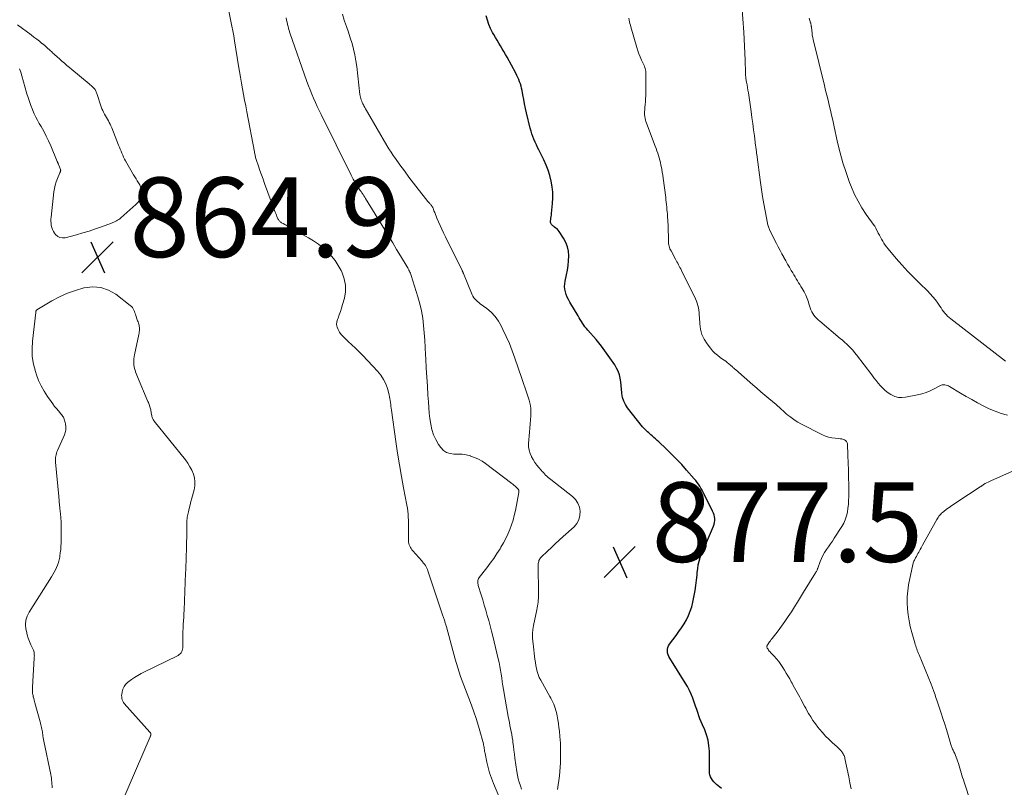
# Model space of a CAD drawing. Units: feet. Extents: x 1935000 to 1940046, y 554997 to 560015.
# Drawn here: x 1936092 to 1936339, y 555991 to 556184 of the extents above; entities that cross this region are included whole.
import ezdxf

# ---------------------------------------------------------------- set-up
doc = ezdxf.new("R2010")
doc.units = ezdxf.units.FT
doc.header["$LTSCALE"] = 100
doc.header["$MEASUREMENT"] = 0
for name, color, linetype, lineweight in [('CONTOUR INDEX', 32, 'Continuous', 25), ('CONTOUR INTERMEDIATE', 40, 'Continuous', 15), ('SPOT ELEVATION', 7, 'Continuous', 15)]:
    doc.layers.add(name, color=color, linetype=linetype, lineweight=lineweight)
doc.styles.add('slant', font='romans.shx', dxfattribs={"oblique": 14.999978})

# ---------------------------------------------------------------- blocks, each defined once
blk = doc.blocks.new('SPOT')
at = {"layer": 'SPOT ELEVATION', "lineweight": 25}
for p, q in [((-3.95, -3.95), (3.86, 3.85)), ((-1.67, 3.81), (1.74, -3.97))]:
    blk.add_line(p, q, dxfattribs=at)

msp = doc.modelspace()

# ---------------------------------------------------------------- linework, layer by layer
at = {"layer": 'CONTOUR INDEX', "elevation": 880, "flags": 128}
msp.add_lwpolyline([(1936268.39, 555990.85), (1936267.12, 555991.88), (1936266.74, 555992.21), (1936266.4, 555992.57), (1936266.09, 555992.96), (1936265.81, 555993.37), (1936265.59, 555993.82), (1936265.42, 555994.27), (1936265.34, 555994.75), (1936265.3, 555995.25), (1936265.31, 555995.81), (1936265.32, 555996.6), (1936265.33, 555997.38), (1936265.33, 555998.17), (1936265.32, 555998.96), (1936265.31, 556000.21), (1936265.21, 556001.61), (1936265, 556002.98), (1936264.62, 556004.31), (1936264.14, 556005.62), (1936263.59, 556006.84), (1936263.27, 556007.61), (1936262.95, 556008.38), (1936262.66, 556009.15), (1936262.39, 556009.94), (1936262.12, 556010.73), (1936261.85, 556011.51), (1936261.57, 556012.3), (1936261.29, 556013.08), (1936261.12, 556013.53), (1936260.72, 556014.53), (1936260.29, 556015.5), (1936259.79, 556016.45), (1936259.25, 556017.37), (1936255.35, 556023.6), (1936255.13, 556024.02), (1936254.95, 556024.45), (1936254.83, 556024.9), (1936254.76, 556025.37), (1936254.77, 556025.83), (1936254.84, 556026.27), (1936255.02, 556026.69), (1936255.26, 556027.08), (1936256.96, 556029.29), (1936257.66, 556030.25), (1936258.33, 556031.22), (1936258.95, 556032.22), (1936259.54, 556033.24), (1936260.06, 556034.29), (1936260.51, 556035.37), (1936260.87, 556036.49), (1936261.15, 556037.63), (1936261.5, 556039.29), (1936261.73, 556040.57), (1936261.94, 556041.85), (1936262.09, 556043.14), (1936262.22, 556044.44), (1936262.26, 556045.09), (1936262.37, 556046.05), (1936262.52, 556047.01), (1936262.74, 556047.96), (1936263, 556048.89), (1936263.37, 556050.06), (1936263.49, 556050.4), (1936263.63, 556050.73), (1936263.79, 556051.06), (1936263.96, 556051.37), (1936264.14, 556051.69), (1936264.31, 556052), (1936264.47, 556052.33), (1936264.62, 556052.66), (1936266.37, 556056.76), (1936266.52, 556057.21), (1936266.63, 556057.67), (1936266.67, 556058.14), (1936266.66, 556058.62), (1936266.58, 556059.1), (1936266.48, 556059.56), (1936266.32, 556060.02), (1936266.13, 556060.46), (1936264.03, 556064.77), (1936263.76, 556065.28), (1936263.49, 556065.79), (1936263.19, 556066.28), (1936262.89, 556066.77), (1936262.56, 556067.25), (1936262.22, 556067.71), (1936261.87, 556068.16), (1936261.5, 556068.61), (1936259.58, 556070.81), (1936258.35, 556072.18), (1936257.08, 556073.53), (1936255.78, 556074.83), (1936254.45, 556076.11), (1936252.58, 556077.86), (1936252.16, 556078.25), (1936251.75, 556078.63), (1936251.33, 556079.01), (1936250.91, 556079.39), (1936250.62, 556079.66), (1936250.34, 556079.9), (1936250.07, 556080.15), (1936249.79, 556080.39), (1936249.52, 556080.63), (1936249.25, 556080.88), (1936248.99, 556081.14), (1936248.74, 556081.41), (1936248.51, 556081.7), (1936244.75, 556086.47), (1936244.22, 556087.29), (1936243.79, 556088.15), (1936243.52, 556089.07), (1936243.35, 556090.04), (1936243.34, 556090.18), (1936243.26, 556091.1), (1936243.16, 556092.03), (1936243.04, 556092.95), (1936242.9, 556093.87), (1936242.7, 556094.76), (1936242.41, 556095.62), (1936242.01, 556096.43), (1936241.53, 556097.21), (1936238.19, 556101.88), (1936237.55, 556102.74), (1936236.89, 556103.57), (1936236.2, 556104.38), (1936235.48, 556105.17), (1936234.77, 556105.93), (1936234.41, 556106.34), (1936234.06, 556106.76), (1936233.75, 556107.2), (1936233.45, 556107.66), (1936233.17, 556108.13), (1936232.89, 556108.6), (1936232.6, 556109.07), (1936232.32, 556109.54), (1936230.24, 556112.99), (1936229.91, 556113.6), (1936229.61, 556114.23), (1936229.37, 556114.88), (1936229.16, 556115.54), (1936229.03, 556116.22), (1936228.96, 556116.9), (1936229, 556117.58), (1936229.1, 556118.26), (1936229.44, 556119.8), (1936229.66, 556120.98), (1936229.84, 556122.17), (1936229.94, 556123.37), (1936229.99, 556124.57), (1936229.9, 556125.74), (1936229.67, 556126.88), (1936229.25, 556127.95), (1936228.69, 556128.99), (1936227.56, 556130.73), (1936227.32, 556131.04), (1936227.06, 556131.33), (1936226.77, 556131.58), (1936226.45, 556131.81), (1936226.15, 556132), (1936225.98, 556132.12), (1936225.82, 556132.26), (1936225.68, 556132.42), (1936225.55, 556132.59), (1936225.45, 556132.78), (1936225.39, 556132.97), (1936225.37, 556133.17), (1936225.39, 556133.38), (1936225.45, 556133.69), (1936225.51, 556134.07), (1936225.57, 556134.44), (1936225.62, 556134.81), (1936225.67, 556135.19), (1936225.93, 556137.72), (1936226.01, 556139.14), (1936225.99, 556140.55), (1936225.84, 556141.95), (1936225.6, 556143.34), (1936225.24, 556144.72), (1936224.82, 556146.07), (1936224.3, 556147.39), (1936223.71, 556148.68), (1936222.48, 556151.17), (1936222.16, 556151.83), (1936221.85, 556152.5), (1936221.55, 556153.17), (1936221.26, 556153.85), (1936220.99, 556154.54), (1936220.74, 556155.23), (1936220.53, 556155.93), (1936220.34, 556156.65), (1936219.4, 556160.47), (1936219.14, 556161.59), (1936218.9, 556162.71), (1936218.68, 556163.84), (1936218.47, 556164.97), (1936218.27, 556166.08), (1936218.16, 556166.65), (1936218.02, 556167.21), (1936217.84, 556167.76), (1936217.64, 556168.31), (1936217.42, 556168.85), (1936217.18, 556169.38), (1936216.92, 556169.9), (1936216.66, 556170.42), (1936214.49, 556174.44), (1936214.09, 556175.16), (1936213.68, 556175.88), (1936213.26, 556176.59), (1936212.84, 556177.29), (1936212.41, 556177.99), (1936211.98, 556178.7), (1936211.56, 556179.4), (1936211.14, 556180.12), (1936210.83, 556180.65), (1936210.32, 556181.66), (1936209.88, 556182.69), (1936209.55, 556183.75), (1936209.29, 556184.85)], dxfattribs=at)
at = {"layer": 'CONTOUR INTERMEDIATE', "flags": 128}
for points, elevation in [([(1936213.36, 555986.74), (1936211.09, 555992.16), (1936210.58, 555993.47), (1936210.13, 555994.8), (1936209.75, 555996.15), (1936209.43, 555997.51), (1936208.99, 555999.66), (1936208.93, 555999.96), (1936208.87, 556000.27), (1936208.83, 556000.58), (1936208.78, 556000.9), (1936208.74, 556001.21), (1936208.69, 556001.51), (1936208.62, 556001.82), (1936208.54, 556002.12), (1936207.48, 556005.96), (1936206.82, 556008.16), (1936206.11, 556010.35), (1936205.32, 556012.5), (1936204.47, 556014.64), (1936203.61, 556016.79), (1936202.82, 556018.95), (1936202.11, 556021.14), (1936201.46, 556023.36), (1936199.27, 556031.42), (1936199.2, 556031.67), (1936199.13, 556031.92), (1936199.06, 556032.17), (1936198.99, 556032.42), (1936198.98, 556032.47), (1936198.91, 556032.69), (1936198.84, 556032.92), (1936198.77, 556033.14), (1936198.68, 556033.35), (1936198.6, 556033.57), (1936198.52, 556033.79), (1936198.44, 556034.01), (1936198.36, 556034.23), (1936194.64, 556045.52), (1936194.51, 556045.87), (1936194.36, 556046.21), (1936194.18, 556046.53), (1936193.98, 556046.85), (1936193.76, 556047.15), (1936193.54, 556047.45), (1936193.3, 556047.74), (1936193.06, 556048.02), (1936190.83, 556050.54), (1936190.61, 556050.81), (1936190.4, 556051.09), (1936190.22, 556051.39), (1936190.06, 556051.7), (1936189.93, 556052.02), (1936189.83, 556052.35), (1936189.78, 556052.69), (1936189.75, 556053.04), (1936189.76, 556055.96), (1936189.75, 556056.71), (1936189.74, 556057.47), (1936189.72, 556058.23), (1936189.69, 556058.99), (1936189.64, 556059.74), (1936189.57, 556060.5), (1936189.47, 556061.24), (1936189.34, 556061.99), (1936188.5, 556066.32), (1936187.96, 556069.23), (1936187.45, 556072.15), (1936186.98, 556075.08), (1936186.55, 556078.01), (1936185.46, 556085.86), (1936185.4, 556086.34), (1936185.34, 556086.82), (1936185.29, 556087.31), (1936185.24, 556087.79), (1936185.18, 556088.28), (1936185.1, 556088.75), (1936185.01, 556089.23), (1936184.89, 556089.7), (1936184.46, 556091.26), (1936184.04, 556092.46), (1936183.5, 556093.59), (1936182.81, 556094.64), (1936182, 556095.63), (1936178.24, 556099.59), (1936177.36, 556100.5), (1936176.47, 556101.39), (1936175.55, 556102.25), (1936174.62, 556103.11), (1936173.82, 556103.83), (1936173.31, 556104.34), (1936172.84, 556104.87), (1936172.43, 556105.45), (1936172.05, 556106.06), (1936171.81, 556106.69), (1936171.69, 556107.33), (1936171.74, 556107.99), (1936171.91, 556108.65), (1936172.05, 556108.97), (1936172.37, 556109.8), (1936172.68, 556110.63), (1936172.95, 556111.48), (1936173.2, 556112.34), (1936173.64, 556113.93), (1936173.9, 556115.57), (1936173.93, 556117.19), (1936173.61, 556118.78), (1936173.06, 556120.35), (1936172.8, 556120.9), (1936172.09, 556122.19), (1936171.3, 556123.42), (1936170.38, 556124.55), (1936169.37, 556125.62), (1936168.27, 556126.6), (1936167.12, 556127.53), (1936165.9, 556128.36), (1936164.64, 556129.13), (1936159.78, 556131.87), (1936159.41, 556132.07), (1936159.04, 556132.28), (1936158.66, 556132.49), (1936158.29, 556132.69), (1936157.89, 556132.91), (1936157.72, 556133.01), (1936157.56, 556133.13), (1936157.42, 556133.26), (1936157.29, 556133.41), (1936157.17, 556133.57), (1936157.06, 556133.73), (1936156.97, 556133.91), (1936156.88, 556134.08), (1936156.72, 556134.46), (1936156.57, 556134.84), (1936156.42, 556135.21), (1936156.27, 556135.59), (1936156.13, 556135.97), (1936153.6, 556142.76), (1936153.21, 556143.83), (1936152.82, 556144.91), (1936152.45, 556145.99), (1936152.08, 556147.07), (1936151.5, 556148.78), (1936151.43, 556149.01), (1936151.36, 556149.24), (1936151.3, 556149.48), (1936151.25, 556149.71), (1936151.2, 556149.95), (1936151.15, 556150.18), (1936151.11, 556150.42), (1936151.06, 556150.66), (1936149.13, 556160.77), (1936148.86, 556162.21), (1936148.59, 556163.65), (1936148.31, 556165.09), (1936148.04, 556166.52), (1936147.77, 556167.96), (1936147.52, 556169.41), (1936147.28, 556170.85), (1936147.04, 556172.3), (1936146.07, 556178.56), (1936145.87, 556179.8), (1936145.65, 556181.04), (1936145.42, 556182.27), (1936145.17, 556183.5), (1936143.77, 556190.19)], 868), ([(1936340.2, 556084.62), (1936338.62, 556085.05), (1936337.07, 556085.57), (1936335.56, 556086.2), (1936334.08, 556086.92), (1936332.63, 556087.7), (1936331.19, 556088.5), (1936329.76, 556089.32), (1936328.34, 556090.15), (1936325.61, 556091.78), (1936325.33, 556091.93), (1936325.03, 556092.05), (1936324.73, 556092.14), (1936324.41, 556092.21), (1936324.1, 556092.23), (1936323.79, 556092.2), (1936323.49, 556092.12), (1936323.2, 556092), (1936321.79, 556091.22), (1936320.78, 556090.72), (1936319.75, 556090.29), (1936318.69, 556089.95), (1936317.6, 556089.68), (1936314.59, 556089.08), (1936313.67, 556089), (1936312.77, 556089.05), (1936311.9, 556089.3), (1936311.05, 556089.67), (1936310.89, 556089.77), (1936310.17, 556090.24), (1936309.49, 556090.76), (1936308.86, 556091.35), (1936308.28, 556091.98), (1936307.72, 556092.64), (1936307.17, 556093.32), (1936306.63, 556094), (1936306.1, 556094.68), (1936302.23, 556099.77), (1936301.78, 556100.33), (1936301.32, 556100.88), (1936300.83, 556101.41), (1936300.33, 556101.93), (1936299.81, 556102.43), (1936299.28, 556102.93), (1936298.74, 556103.4), (1936298.19, 556103.87), (1936293.02, 556108.16), (1936292.63, 556108.51), (1936292.25, 556108.87), (1936291.9, 556109.26), (1936291.57, 556109.66), (1936291.27, 556110.09), (1936291.01, 556110.54), (1936290.8, 556111.02), (1936290.63, 556111.51), (1936290.32, 556112.56), (1936290.18, 556113), (1936290.03, 556113.45), (1936289.86, 556113.89), (1936289.68, 556114.33), (1936289.49, 556114.76), (1936289.29, 556115.18), (1936289.07, 556115.59), (1936288.83, 556116), (1936288.61, 556116.39), (1936288.31, 556116.87), (1936288.02, 556117.36), (1936287.72, 556117.85), (1936287.42, 556118.34), (1936287.13, 556118.82), (1936286.83, 556119.31), (1936286.53, 556119.8), (1936286.24, 556120.29), (1936285.86, 556120.92), (1936285.39, 556121.73), (1936284.92, 556122.54), (1936284.47, 556123.36), (1936284.02, 556124.18), (1936283.98, 556124.24), (1936283.52, 556125.1), (1936283.07, 556125.96), (1936282.62, 556126.83), (1936282.18, 556127.69), (1936280.51, 556130.97), (1936280.4, 556131.2), (1936280.3, 556131.42), (1936280.21, 556131.65), (1936280.12, 556131.88), (1936280.05, 556132.12), (1936279.98, 556132.35), (1936279.92, 556132.59), (1936279.87, 556132.83), (1936279.29, 556135.9), (1936278.97, 556137.68), (1936278.67, 556139.46), (1936278.4, 556141.24), (1936278.15, 556143.03), (1936277.22, 556150.02), (1936277.18, 556150.31), (1936277.15, 556150.59), (1936277.11, 556150.87), (1936277.08, 556151.15), (1936277.04, 556151.43), (1936277.01, 556151.71), (1936276.97, 556151.99), (1936276.93, 556152.27), (1936276.6, 556154.74), (1936276.39, 556156.26), (1936276.18, 556157.78), (1936275.97, 556159.29), (1936275.76, 556160.81), (1936275.09, 556165.52), (1936274.99, 556166.18), (1936274.89, 556166.84), (1936274.78, 556167.5), (1936274.67, 556168.16), (1936274.5, 556169.13), (1936274.47, 556169.3), (1936274.45, 556169.48), (1936274.43, 556169.65), (1936274.41, 556169.82), (1936274.39, 556170), (1936274.38, 556170.17), (1936274.37, 556170.35), (1936274.36, 556170.53), (1936274.28, 556173.69), (1936274.22, 556175.45), (1936274.14, 556177.21), (1936274.04, 556178.97), (1936273.92, 556180.73), (1936273.42, 556187.45)], 888), ([(1936227.18, 555990.65), (1936227.37, 555991.77), (1936227.53, 555992.89), (1936227.65, 555994.02), (1936227.75, 555995.15), (1936227.88, 555997.29), (1936227.94, 555998.94), (1936227.95, 556000.6), (1936227.89, 556002.25), (1936227.77, 556003.9), (1936227.65, 556005.24), (1936227.54, 556006.22), (1936227.41, 556007.19), (1936227.25, 556008.15), (1936227.07, 556009.11), (1936226.9, 556009.94), (1936226.77, 556010.48), (1936226.62, 556011.01), (1936226.43, 556011.53), (1936226.21, 556012.04), (1936225.97, 556012.54), (1936225.73, 556013.03), (1936225.47, 556013.53), (1936225.2, 556014.01), (1936222.94, 556018.05), (1936222.59, 556018.75), (1936222.29, 556019.46), (1936222.06, 556020.21), (1936221.89, 556020.97), (1936221.75, 556021.74), (1936221.63, 556022.52), (1936221.51, 556023.3), (1936221.41, 556024.08), (1936221.4, 556024.1), (1936221.31, 556024.88), (1936221.21, 556025.67), (1936221.11, 556026.47), (1936221.02, 556027.26), (1936220.97, 556027.72), (1936220.9, 556028.74), (1936220.89, 556029.76), (1936220.99, 556030.77), (1936221.14, 556031.78), (1936221.94, 556035.71), (1936222.03, 556036.19), (1936222.12, 556036.67), (1936222.21, 556037.16), (1936222.28, 556037.64), (1936222.35, 556038.13), (1936222.39, 556038.61), (1936222.42, 556039.1), (1936222.42, 556039.59), (1936222.34, 556047.1), (1936222.35, 556047.35), (1936222.38, 556047.6), (1936222.44, 556047.85), (1936222.51, 556048.1), (1936222.62, 556048.33), (1936222.74, 556048.55), (1936222.89, 556048.75), (1936223.07, 556048.94), (1936224.65, 556050.44), (1936225.63, 556051.37), (1936226.62, 556052.29), (1936227.61, 556053.21), (1936228.6, 556054.12), (1936231.32, 556056.59), (1936232.02, 556057.43), (1936232.54, 556058.35), (1936232.79, 556059.37), (1936232.87, 556060.46), (1936232.66, 556061.54), (1936232.28, 556062.53), (1936231.67, 556063.4), (1936230.9, 556064.19), (1936225.46, 556068.44), (1936225.13, 556068.7), (1936224.81, 556068.98), (1936224.5, 556069.27), (1936224.19, 556069.56), (1936223.9, 556069.86), (1936223.61, 556070.17), (1936223.32, 556070.49), (1936223.04, 556070.81), (1936222.51, 556071.43), (1936221.99, 556072.08), (1936221.5, 556072.75), (1936221.05, 556073.45), (1936220.63, 556074.16), (1936220.6, 556074.22), (1936220.26, 556075), (1936220.02, 556075.8), (1936219.92, 556076.62), (1936219.91, 556077.47), (1936220.16, 556080.36), (1936220.24, 556081.37), (1936220.32, 556082.38), (1936220.4, 556083.39), (1936220.48, 556084.4), (1936220.5, 556085.4), (1936220.44, 556086.39), (1936220.27, 556087.37), (1936220.02, 556088.34), (1936219.85, 556088.88), (1936219.45, 556090.11), (1936219.05, 556091.34), (1936218.64, 556092.57), (1936218.22, 556093.8), (1936216.45, 556098.93), (1936215.78, 556100.76), (1936215.07, 556102.57), (1936214.29, 556104.35), (1936213.47, 556106.11), (1936213.05, 556106.98), (1936212.32, 556108.23), (1936211.49, 556109.39), (1936210.5, 556110.42), (1936209.41, 556111.35), (1936207.76, 556112.58), (1936207.41, 556112.85), (1936207.08, 556113.13), (1936206.77, 556113.43), (1936206.46, 556113.75), (1936206.19, 556114.08), (1936205.94, 556114.43), (1936205.73, 556114.81), (1936205.54, 556115.21), (1936203.52, 556120.19), (1936203.48, 556120.28), (1936203.44, 556120.38), (1936203.4, 556120.47), (1936203.36, 556120.56), (1936203.32, 556120.65), (1936203.28, 556120.74), (1936203.23, 556120.83), (1936203.19, 556120.92), (1936199.92, 556127.5), (1936199.46, 556128.44), (1936199.01, 556129.38), (1936198.57, 556130.33), (1936198.13, 556131.28), (1936196.89, 556134.06), (1936196.69, 556134.51), (1936196.5, 556134.98), (1936196.32, 556135.44), (1936196.14, 556135.91), (1936195.9, 556136.56), (1936195.84, 556136.7), (1936195.78, 556136.84), (1936195.7, 556136.97), (1936195.62, 556137.1), (1936195.52, 556137.23), (1936195.43, 556137.35), (1936195.33, 556137.46), (1936195.23, 556137.58), (1936195.08, 556137.74), (1936194.9, 556137.94), (1936194.72, 556138.14), (1936194.55, 556138.34), (1936194.39, 556138.55), (1936192.21, 556141.32), (1936191.03, 556142.84), (1936189.86, 556144.37), (1936188.71, 556145.91), (1936187.58, 556147.47), (1936186.45, 556149.02), (1936185.9, 556149.81), (1936185.36, 556150.61), (1936184.84, 556151.42), (1936184.34, 556152.25), (1936179.44, 556160.67), (1936179.22, 556161.07), (1936178.99, 556161.47), (1936178.77, 556161.87), (1936178.56, 556162.28), (1936178.46, 556162.46), (1936178.3, 556162.77), (1936178.15, 556163.1), (1936178.01, 556163.42), (1936177.88, 556163.75), (1936177.76, 556164.09), (1936177.66, 556164.43), (1936177.59, 556164.78), (1936177.54, 556165.13), (1936176.74, 556172.1), (1936176.53, 556173.56), (1936176.27, 556175.02), (1936175.94, 556176.46), (1936175.56, 556177.89), (1936175.13, 556179.31), (1936174.67, 556180.73), (1936174.19, 556182.13), (1936173.7, 556183.53), (1936173.62, 556183.74), (1936173.14, 556185.25)], 876), ([(1936092.04, 556171.5), (1936092.37, 556170.66), (1936092.66, 556169.81), (1936093.94, 556165.3), (1936094.24, 556164.3), (1936094.56, 556163.3), (1936094.92, 556162.31), (1936095.3, 556161.34), (1936095.41, 556161.05), (1936095.77, 556160.23), (1936096.15, 556159.42), (1936096.57, 556158.62), (1936097, 556157.84), (1936097.47, 556157.05), (1936098.14, 556155.87), (1936098.77, 556154.67), (1936099.35, 556153.44), (1936099.9, 556152.2), (1936101.54, 556148.28), (1936101.59, 556148.17), (1936101.64, 556148.05), (1936101.69, 556147.94), (1936101.74, 556147.82), (1936101.79, 556147.71), (1936101.84, 556147.59), (1936101.89, 556147.48), (1936101.94, 556147.36), (1936102.37, 556146.24), (1936102.39, 556146.14), (1936102.4, 556146.04), (1936102.39, 556145.94), (1936102.37, 556145.84), (1936102.33, 556145.74), (1936102.29, 556145.65), (1936102.24, 556145.55), (1936102.2, 556145.45), (1936101.6, 556144.01), (1936101.3, 556143.18), (1936101.04, 556142.34), (1936100.85, 556141.49), (1936100.71, 556140.62), (1936099.98, 556134.34), (1936099.94, 556133.8), (1936099.93, 556133.26), (1936099.97, 556132.72), (1936100.04, 556132.19), (1936100.16, 556131.67), (1936100.34, 556131.17), (1936100.59, 556130.7), (1936100.89, 556130.26), (1936101.14, 556129.93), (1936101.66, 556129.48), (1936102.22, 556129.17), (1936102.85, 556129.08), (1936103.53, 556129.13), (1936106.37, 556129.88), (1936107.96, 556130.33), (1936109.55, 556130.81), (1936111.12, 556131.33), (1936112.68, 556131.89), (1936115.15, 556132.82), (1936115.47, 556132.94), (1936115.78, 556133.07), (1936116.09, 556133.21), (1936116.39, 556133.36), (1936116.69, 556133.52), (1936116.98, 556133.7), (1936117.25, 556133.9), (1936117.51, 556134.11), (1936121.3, 556137.47), (1936121.83, 556138.08), (1936122.24, 556138.74), (1936122.48, 556139.48), (1936122.61, 556140.27), (1936122.62, 556140.77), (1936122.58, 556141.35), (1936122.47, 556141.91), (1936122.26, 556142.43), (1936121.98, 556142.94), (1936121.65, 556143.44), (1936121.32, 556143.94), (1936121.01, 556144.44), (1936120.71, 556144.96), (1936118.7, 556148.42), (1936118.44, 556148.9), (1936118.19, 556149.38), (1936117.97, 556149.87), (1936117.76, 556150.37), (1936117.55, 556150.87), (1936117.35, 556151.37), (1936117.15, 556151.88), (1936116.95, 556152.38), (1936115.22, 556156.76), (1936115.03, 556157.21), (1936114.83, 556157.65), (1936114.61, 556158.07), (1936114.37, 556158.5), (1936114.13, 556158.92), (1936113.89, 556159.33), (1936113.64, 556159.75), (1936113.4, 556160.17), (1936113.16, 556160.62), (1936112.95, 556161.05), (1936112.77, 556161.51), (1936112.6, 556161.97), (1936111.51, 556165.32), (1936111.43, 556165.54), (1936111.34, 556165.75), (1936111.25, 556165.96), (1936111.14, 556166.17), (1936111.02, 556166.36), (1936110.89, 556166.55), (1936110.74, 556166.72), (1936110.58, 556166.88), (1936110.48, 556166.97), (1936110.26, 556167.17), (1936110.04, 556167.37), (1936109.82, 556167.56), (1936109.59, 556167.75), (1936105.21, 556171.35), (1936104.58, 556171.88), (1936103.96, 556172.4), (1936103.34, 556172.94), (1936102.72, 556173.47), (1936102.1, 556174.02), (1936101.49, 556174.56), (1936100.89, 556175.12), (1936100.28, 556175.67), (1936100.26, 556175.69), (1936099.64, 556176.26), (1936099.01, 556176.81), (1936098.38, 556177.36), (1936097.74, 556177.89), (1936097.7, 556177.92), (1936097.04, 556178.47), (1936096.37, 556179), (1936095.68, 556179.52), (1936095, 556180.04), (1936091.58, 556182.55)], 864), ([(1936218.16, 555990.7), (1936217.84, 555991.58), (1936217.54, 555992.45), (1936217.29, 555993.34), (1936217.09, 555994.25), (1936216.94, 555995.16), (1936216.48, 555998.52), (1936216.35, 555999.5), (1936216.22, 556000.49), (1936216.09, 556001.47), (1936215.96, 556002.46), (1936215.91, 556002.9), (1936215.8, 556003.67), (1936215.68, 556004.43), (1936215.54, 556005.18), (1936215.38, 556005.94), (1936215.22, 556006.69), (1936215.07, 556007.44), (1936214.92, 556008.2), (1936214.79, 556008.96), (1936213.62, 556015.72), (1936213.46, 556016.68), (1936213.31, 556017.65), (1936213.16, 556018.62), (1936213.02, 556019.59), (1936212.87, 556020.55), (1936212.71, 556021.52), (1936212.51, 556022.47), (1936212.29, 556023.43), (1936210.91, 556029.09), (1936210.59, 556030.4), (1936210.25, 556031.71), (1936209.9, 556033.02), (1936209.54, 556034.32), (1936209.17, 556035.62), (1936208.79, 556036.91), (1936208.4, 556038.21), (1936208.01, 556039.5), (1936207.28, 556041.83), (1936207.21, 556042.09), (1936207.17, 556042.34), (1936207.15, 556042.6), (1936207.14, 556042.87), (1936207.18, 556043.12), (1936207.25, 556043.37), (1936207.35, 556043.6), (1936207.49, 556043.81), (1936209.42, 556046.29), (1936210.29, 556047.45), (1936211.14, 556048.64), (1936211.95, 556049.85), (1936212.73, 556051.08), (1936212.95, 556051.45), (1936213.57, 556052.53), (1936214.15, 556053.62), (1936214.68, 556054.74), (1936215.18, 556055.88), (1936215.62, 556057.04), (1936216.01, 556058.22), (1936216.32, 556059.42), (1936216.59, 556060.63), (1936217.48, 556065.19), (1936217.49, 556065.33), (1936217.49, 556065.47), (1936217.46, 556065.61), (1936217.42, 556065.75), (1936217.39, 556065.81), (1936217.34, 556065.92), (1936217.28, 556066.01), (1936217.22, 556066.1), (1936217.14, 556066.19), (1936216.78, 556066.54), (1936216.52, 556066.79), (1936216.24, 556067.03), (1936215.96, 556067.26), (1936215.68, 556067.48), (1936209.12, 556072.44), (1936208.23, 556073.04), (1936207.31, 556073.57), (1936206.34, 556073.99), (1936205.33, 556074.34), (1936205.28, 556074.36), (1936204.27, 556074.6), (1936203.24, 556074.77), (1936202.21, 556074.83), (1936201.17, 556074.82), (1936200.2, 556074.93), (1936199.31, 556075.2), (1936198.56, 556075.73), (1936197.88, 556076.44), (1936197.32, 556077.26), (1936196.62, 556078.45), (1936196.03, 556079.69), (1936195.62, 556080.99), (1936195.32, 556082.34), (1936195.14, 556083.73), (1936194.97, 556085.12), (1936194.84, 556086.51), (1936194.73, 556087.91), (1936194.62, 556089.64), (1936194.48, 556091.9), (1936194.35, 556094.17), (1936194.22, 556096.43), (1936194.11, 556098.7), (1936194.05, 556099.75), (1936193.95, 556101.6), (1936193.83, 556103.44), (1936193.7, 556105.28), (1936193.55, 556107.13), (1936193.33, 556108.96), (1936193.03, 556110.77), (1936192.61, 556112.56), (1936192.11, 556114.33), (1936190.43, 556119.64), (1936190.33, 556119.93), (1936190.22, 556120.21), (1936190.1, 556120.48), (1936189.97, 556120.76), (1936189.83, 556121.02), (1936189.68, 556121.29), (1936189.54, 556121.55), (1936189.38, 556121.81), (1936187.75, 556124.56), (1936186.77, 556126.19), (1936185.79, 556127.83), (1936184.81, 556129.45), (1936183.82, 556131.08), (1936178.97, 556139.01), (1936178.76, 556139.34), (1936178.55, 556139.68), (1936178.33, 556140), (1936178.11, 556140.33), (1936178.02, 556140.45), (1936177.84, 556140.71), (1936177.65, 556140.97), (1936177.47, 556141.23), (1936177.28, 556141.49), (1936177.1, 556141.76), (1936176.92, 556142.02), (1936176.75, 556142.3), (1936176.59, 556142.57), (1936176.38, 556142.94), (1936176.12, 556143.41), (1936175.87, 556143.87), (1936175.62, 556144.35), (1936175.38, 556144.82), (1936167.82, 556160.05), (1936167.32, 556161.07), (1936166.83, 556162.09), (1936166.36, 556163.12), (1936165.9, 556164.15), (1936165.46, 556165.19), (1936165.03, 556166.24), (1936164.63, 556167.3), (1936164.25, 556168.36), (1936159.97, 556180.6), (1936159.8, 556181.12), (1936159.64, 556181.64), (1936159.5, 556182.17), (1936159.36, 556182.7), (1936159.24, 556183.23), (1936159.14, 556183.77), (1936159.06, 556184.31)], 872), ([(1936300.88, 555990.77), (1936300.59, 555992.31), (1936300.29, 555993.84), (1936299.35, 555998.41), (1936299.29, 555998.66), (1936299.22, 555998.9), (1936299.13, 555999.13), (1936299.02, 555999.36), (1936298.9, 555999.58), (1936298.77, 555999.79), (1936298.63, 556000), (1936298.47, 556000.2), (1936298.36, 556000.33), (1936298.13, 556000.59), (1936297.9, 556000.83), (1936297.66, 556001.07), (1936297.41, 556001.31), (1936296.17, 556002.42), (1936295.31, 556003.22), (1936294.49, 556004.04), (1936293.7, 556004.91), (1936292.94, 556005.8), (1936292.56, 556006.28), (1936291.92, 556007.11), (1936291.31, 556007.96), (1936290.75, 556008.83), (1936290.21, 556009.73), (1936289.81, 556010.45), (1936289.5, 556011.01), (1936289.2, 556011.57), (1936288.89, 556012.13), (1936288.59, 556012.7), (1936288.29, 556013.26), (1936287.99, 556013.82), (1936287.68, 556014.38), (1936287.37, 556014.94), (1936287.35, 556014.98), (1936287.02, 556015.55), (1936286.7, 556016.12), (1936286.38, 556016.7), (1936286.07, 556017.28), (1936285.88, 556017.63), (1936285.47, 556018.37), (1936285.04, 556019.12), (1936284.61, 556019.86), (1936284.17, 556020.59), (1936283.75, 556021.27), (1936283.26, 556022.02), (1936282.74, 556022.73), (1936282.17, 556023.42), (1936281.58, 556024.08), (1936280.74, 556024.94), (1936280.54, 556025.16), (1936280.36, 556025.38), (1936280.19, 556025.61), (1936280.03, 556025.84), (1936279.86, 556026.11), (1936279.8, 556026.22), (1936279.76, 556026.34), (1936279.75, 556026.46), (1936279.76, 556026.58), (1936279.79, 556026.71), (1936279.83, 556026.83), (1936279.88, 556026.94), (1936279.95, 556027.05), (1936280.22, 556027.41), (1936280.43, 556027.69), (1936280.64, 556027.97), (1936280.86, 556028.25), (1936281.07, 556028.53), (1936282.58, 556030.49), (1936283.44, 556031.65), (1936284.29, 556032.82), (1936285.11, 556034.01), (1936285.9, 556035.22), (1936286.68, 556036.44), (1936287.45, 556037.66), (1936288.22, 556038.89), (1936288.98, 556040.12), (1936291.96, 556044.99), (1936292.07, 556045.17), (1936292.17, 556045.35), (1936292.26, 556045.53), (1936292.35, 556045.72), (1936292.5, 556046.08), (1936292.53, 556046.18), (1936293.13, 556047.83), (1936293.45, 556048.62), (1936293.82, 556049.4), (1936294.24, 556050.14), (1936294.72, 556050.86), (1936295.21, 556051.57), (1936295.71, 556052.28), (1936296.19, 556053), (1936296.66, 556053.72), (1936298.55, 556056.62), (1936299.04, 556057.48), (1936299.44, 556058.36), (1936299.74, 556059.29), (1936299.96, 556060.25), (1936300.1, 556061.23), (1936300.21, 556062.21), (1936300.27, 556063.2), (1936300.29, 556064.19), (1936300.29, 556067.07), (1936300.28, 556068.91), (1936300.25, 556070.75), (1936300.19, 556072.59), (1936300.11, 556074.43), (1936299.96, 556077.36), (1936299.89, 556077.69), (1936299.75, 556077.98), (1936299.53, 556078.21), (1936299.25, 556078.39), (1936298.9, 556078.52), (1936298.55, 556078.62), (1936298.19, 556078.69), (1936297.83, 556078.73), (1936296.89, 556078.78), (1936296.07, 556078.88), (1936295.26, 556079.05), (1936294.48, 556079.32), (1936293.72, 556079.65), (1936288.26, 556082.46), (1936287.54, 556082.86), (1936286.83, 556083.29), (1936286.15, 556083.76), (1936285.49, 556084.26), (1936285.04, 556084.62), (1936284.62, 556084.96), (1936284.21, 556085.31), (1936283.81, 556085.67), (1936283.41, 556086.04), (1936282.81, 556086.61), (1936282.71, 556086.69), (1936282.62, 556086.78), (1936282.53, 556086.86), (1936282.43, 556086.94), (1936282.34, 556087.02), (1936282.24, 556087.11), (1936282.15, 556087.19), (1936282.05, 556087.27), (1936280.24, 556088.79), (1936279.24, 556089.64), (1936278.24, 556090.49), (1936277.25, 556091.34), (1936276.26, 556092.2), (1936271.85, 556096.04), (1936271.69, 556096.18), (1936271.54, 556096.32), (1936271.39, 556096.46), (1936271.23, 556096.6), (1936271.08, 556096.74), (1936270.93, 556096.88), (1936270.77, 556097.02), (1936270.62, 556097.15), (1936270.19, 556097.51), (1936269.81, 556097.82), (1936269.43, 556098.12), (1936269.03, 556098.41), (1936268.64, 556098.69), (1936268.03, 556099.11), (1936267.35, 556099.62), (1936266.71, 556100.17), (1936266.13, 556100.77), (1936265.58, 556101.42), (1936264.74, 556102.51), (1936264.01, 556103.67), (1936263.43, 556104.88), (1936263.09, 556106.18), (1936262.89, 556107.54), (1936262.82, 556109.14), (1936262.78, 556109.74), (1936262.72, 556110.34), (1936262.64, 556110.94), (1936262.55, 556111.53), (1936262.42, 556112.12), (1936262.26, 556112.69), (1936262.05, 556113.25), (1936261.8, 556113.8), (1936258.28, 556120.94), (1936258.1, 556121.3), (1936257.92, 556121.66), (1936257.74, 556122.01), (1936257.55, 556122.37), (1936257.36, 556122.72), (1936257.17, 556123.08), (1936256.98, 556123.43), (1936256.78, 556123.78), (1936255.68, 556125.81), (1936255.54, 556126.1), (1936255.41, 556126.39), (1936255.3, 556126.69), (1936255.2, 556127), (1936255.13, 556127.32), (1936255.07, 556127.63), (1936255.04, 556127.95), (1936255.02, 556128.27), (1936255.02, 556129.13), (1936255.01, 556129.88), (1936254.99, 556130.63), (1936254.96, 556131.37), (1936254.93, 556132.12), (1936254.78, 556134.56), (1936254.75, 556135.12), (1936254.71, 556135.68), (1936254.66, 556136.23), (1936254.61, 556136.79), (1936254.6, 556136.85), (1936254.54, 556137.44), (1936254.47, 556138.03), (1936254.4, 556138.62), (1936254.33, 556139.2), (1936253.71, 556144.08), (1936253.61, 556144.84), (1936253.49, 556145.6), (1936253.35, 556146.35), (1936253.2, 556147.1), (1936253.14, 556147.38), (1936253.01, 556147.99), (1936252.86, 556148.6), (1936252.69, 556149.2), (1936252.52, 556149.8), (1936252.32, 556150.39), (1936252.13, 556150.98), (1936251.92, 556151.57), (1936251.7, 556152.15), (1936249.49, 556157.88), (1936249.35, 556158.28), (1936249.23, 556158.69), (1936249.14, 556159.11), (1936249.07, 556159.53), (1936249.04, 556159.95), (1936249.02, 556160.38), (1936249.03, 556160.8), (1936249.06, 556161.23), (1936249.13, 556161.83), (1936249.2, 556162.56), (1936249.26, 556163.29), (1936249.29, 556164.03), (1936249.31, 556164.76), (1936249.37, 556170.28), (1936249.36, 556170.61), (1936249.33, 556170.94), (1936249.27, 556171.27), (1936249.19, 556171.59), (1936249.09, 556171.91), (1936248.98, 556172.23), (1936248.85, 556172.54), (1936248.72, 556172.84), (1936248.28, 556173.75), (1936247.94, 556174.51), (1936247.62, 556175.28), (1936247.34, 556176.07), (1936247.09, 556176.86), (1936245.59, 556182.05), (1936245.48, 556182.48), (1936245.36, 556182.91), (1936245.26, 556183.35), (1936245.16, 556183.79), (1936245.08, 556184.22)], 884), ([(1936339.64, 556098.14), (1936325.9, 556108.77), (1936325.5, 556109.11), (1936325.12, 556109.46), (1936324.76, 556109.84), (1936324.43, 556110.24), (1936324.11, 556110.65), (1936323.8, 556111.07), (1936323.49, 556111.5), (1936323.2, 556111.93), (1936322.66, 556112.72), (1936322.07, 556113.53), (1936321.46, 556114.32), (1936320.79, 556115.06), (1936320.09, 556115.77), (1936318.17, 556117.61), (1936316.63, 556119.14), (1936315.12, 556120.7), (1936313.66, 556122.3), (1936312.24, 556123.94), (1936310.19, 556126.37), (1936309.82, 556126.82), (1936309.47, 556127.28), (1936309.15, 556127.76), (1936308.84, 556128.25), (1936308.54, 556128.76), (1936308.26, 556129.26), (1936307.99, 556129.78), (1936307.72, 556130.3), (1936307.13, 556131.5), (1936307.04, 556131.68), (1936306.94, 556131.85), (1936306.84, 556132.01), (1936306.73, 556132.18), (1936304.69, 556135.01), (1936303.62, 556136.63), (1936302.64, 556138.29), (1936301.79, 556140.02), (1936301.02, 556141.79), (1936300.53, 556143.04), (1936299.64, 556145.49), (1936298.83, 556147.96), (1936298.14, 556150.47), (1936297.52, 556153.01), (1936296.56, 556157.37), (1936296.28, 556158.63), (1936295.99, 556159.88), (1936295.7, 556161.14), (1936295.4, 556162.39), (1936295.1, 556163.64), (1936294.8, 556164.89), (1936294.5, 556166.14), (1936294.19, 556167.39), (1936291.4, 556178.87), (1936291.27, 556179.44), (1936291.16, 556180.01), (1936291.08, 556180.59), (1936291.01, 556181.16), (1936290.92, 556182.06), (1936290.9, 556182.19), (1936290.88, 556182.33), (1936290.86, 556182.46), (1936290.84, 556182.59), (1936290.81, 556182.73), (1936290.78, 556182.86), (1936290.75, 556182.99), (1936290.71, 556183.12), (1936290.34, 556184.26)], 892), ([(1936115.66, 555982.5), (1936124.88, 556003.82), (1936124.91, 556003.89), (1936124.93, 556003.96), (1936124.96, 556004.03), (1936124.98, 556004.1), (1936124.99, 556004.15), (1936125, 556004.2), (1936125.01, 556004.25), (1936125.02, 556004.31), (1936125.02, 556004.36), (1936125.02, 556004.41), (1936125.02, 556004.47), (1936125.03, 556004.52), (1936125.03, 556004.57), (1936125.03, 556004.63), (1936125.03, 556004.68), (1936125.01, 556004.73), (1936124.99, 556004.78), (1936124.98, 556004.8), (1936124.94, 556004.85), (1936124.91, 556004.91), (1936124.87, 556004.96), (1936124.83, 556005.01), (1936118.37, 556012.19), (1936118.15, 556012.48), (1936117.97, 556012.79), (1936117.84, 556013.13), (1936117.75, 556013.48), (1936117.72, 556013.85), (1936117.71, 556014.22), (1936117.74, 556014.58), (1936117.8, 556014.94), (1936117.85, 556015.18), (1936117.94, 556015.51), (1936118.04, 556015.83), (1936118.17, 556016.15), (1936118.31, 556016.46), (1936118.48, 556016.75), (1936118.68, 556017.02), (1936118.91, 556017.26), (1936119.17, 556017.47), (1936120.17, 556018.21), (1936120.96, 556018.76), (1936121.77, 556019.28), (1936122.61, 556019.75), (1936123.46, 556020.19), (1936131.6, 556024.13), (1936131.89, 556024.29), (1936132.17, 556024.49), (1936132.41, 556024.71), (1936132.64, 556024.96), (1936132.82, 556025.25), (1936132.95, 556025.54), (1936133.03, 556025.86), (1936133.06, 556026.19), (1936133.05, 556028.47), (1936133.05, 556029.37), (1936133.07, 556030.27), (1936133.12, 556031.16), (1936133.18, 556032.06), (1936133.24, 556032.95), (1936133.3, 556033.85), (1936133.35, 556034.74), (1936133.39, 556035.64), (1936133.77, 556044.98), (1936133.79, 556045.65), (1936133.82, 556046.32), (1936133.85, 556046.99), (1936133.88, 556047.66), (1936133.91, 556048.33), (1936133.93, 556049), (1936133.95, 556049.67), (1936133.96, 556050.34), (1936134.05, 556056.32), (1936134.06, 556056.7), (1936134.07, 556057.08), (1936134.07, 556057.46), (1936134.08, 556057.83), (1936134.1, 556058.21), (1936134.14, 556058.58), (1936134.19, 556058.95), (1936134.26, 556059.32), (1936134.48, 556060.32), (1936134.68, 556061.19), (1936134.88, 556062.05), (1936135.1, 556062.92), (1936135.32, 556063.77), (1936135.89, 556065.89), (1936136.06, 556066.88), (1936136.11, 556067.87), (1936135.97, 556068.84), (1936135.72, 556069.81), (1936135.31, 556070.75), (1936134.86, 556071.66), (1936134.31, 556072.52), (1936133.71, 556073.35), (1936125.89, 556083.11), (1936125.76, 556083.29), (1936125.64, 556083.48), (1936125.54, 556083.67), (1936125.45, 556083.88), (1936125.38, 556084.09), (1936125.31, 556084.3), (1936125.26, 556084.52), (1936125.22, 556084.74), (1936125.2, 556084.86), (1936125.16, 556085.13), (1936125.12, 556085.39), (1936125.06, 556085.66), (1936125.01, 556085.92), (1936124.94, 556086.19), (1936124.88, 556086.45), (1936124.8, 556086.71), (1936124.72, 556086.97), (1936124.71, 556086.99), (1936124.62, 556087.26), (1936124.52, 556087.53), (1936124.42, 556087.79), (1936124.31, 556088.06), (1936121.7, 556094.21), (1936121.53, 556094.62), (1936121.37, 556095.03), (1936121.22, 556095.45), (1936121.07, 556095.87), (1936120.95, 556096.3), (1936120.85, 556096.73), (1936120.79, 556097.16), (1936120.75, 556097.6), (1936120.75, 556097.73), (1936120.75, 556098.24), (1936120.77, 556098.74), (1936120.84, 556099.24), (1936120.93, 556099.74), (1936122.03, 556104.87), (1936122.09, 556105.2), (1936122.13, 556105.53), (1936122.16, 556105.87), (1936122.18, 556106.2), (1936122.18, 556106.28), (1936122.17, 556106.57), (1936122.14, 556106.86), (1936122.08, 556107.15), (1936122.01, 556107.43), (1936121.92, 556107.72), (1936121.82, 556108), (1936121.73, 556108.28), (1936121.64, 556108.56), (1936121.28, 556109.59), (1936121.16, 556109.94), (1936121.03, 556110.29), (1936120.9, 556110.64), (1936120.76, 556110.98), (1936120.6, 556111.31), (1936120.41, 556111.61), (1936120.17, 556111.88), (1936119.89, 556112.13), (1936116.23, 556114.94), (1936114.39, 556115.99), (1936112.47, 556116.67), (1936110.44, 556116.81), (1936108.33, 556116.58), (1936108.23, 556116.56), (1936106.14, 556115.93), (1936104.1, 556115.2), (1936102.13, 556114.29), (1936100.21, 556113.27), (1936096.37, 556111.01), (1936096.35, 556111), (1936096.33, 556110.98), (1936096.32, 556110.97), (1936096.25, 556110.89), (1936096.24, 556110.88), (1936096.23, 556110.86), (1936096.22, 556110.84), (1936096.21, 556110.82), (1936096.19, 556110.69), (1936096.17, 556110.61), (1936096.16, 556110.53), (1936096.14, 556110.44), (1936096.13, 556110.36), (1936095.31, 556103.18), (1936095.22, 556101.25), (1936095.28, 556099.33), (1936095.6, 556097.43), (1936096.07, 556095.55), (1936096.33, 556094.76), (1936096.86, 556093.32), (1936097.48, 556091.93), (1936098.23, 556090.59), (1936099.06, 556089.3), (1936099.97, 556088.01), (1936100.42, 556087.4), (1936100.87, 556086.81), (1936101.35, 556086.23), (1936101.84, 556085.67), (1936102.47, 556084.96), (1936102.64, 556084.75), (1936102.81, 556084.53), (1936102.95, 556084.3), (1936103.09, 556084.06), (1936103.2, 556083.81), (1936103.3, 556083.56), (1936103.39, 556083.3), (1936103.46, 556083.04), (1936103.47, 556082.99), (1936103.52, 556082.72), (1936103.58, 556082.45), (1936103.63, 556082.18), (1936103.67, 556081.91), (1936103.7, 556081.64), (1936103.71, 556081.37), (1936103.7, 556081.1), (1936103.67, 556080.82), (1936103.66, 556080.79), (1936103.6, 556080.5), (1936103.53, 556080.22), (1936103.44, 556079.94), (1936103.33, 556079.67), (1936101.58, 556075.74), (1936101.44, 556075.39), (1936101.32, 556075.04), (1936101.23, 556074.67), (1936101.16, 556074.3), (1936101.12, 556073.93), (1936101.09, 556073.55), (1936101.1, 556073.18), (1936101.12, 556072.8), (1936101.91, 556064.2), (1936101.95, 556063.81), (1936101.98, 556063.43), (1936102.02, 556063.05), (1936102.06, 556062.67), (1936102.1, 556062.29), (1936102.14, 556061.91), (1936102.18, 556061.52), (1936102.21, 556061.14), (1936102.35, 556059.85), (1936102.43, 556058.82), (1936102.5, 556057.79), (1936102.53, 556056.75), (1936102.53, 556055.72), (1936102.49, 556052.5), (1936102.46, 556051.67), (1936102.4, 556050.85), (1936102.31, 556050.03), (1936102.2, 556049.21), (1936102.15, 556048.91), (1936102.01, 556048.25), (1936101.84, 556047.6), (1936101.62, 556046.97), (1936101.37, 556046.35), (1936101.08, 556045.75), (1936100.77, 556045.15), (1936100.44, 556044.56), (1936100.09, 556043.99), (1936094.48, 556035.17), (1936093.99, 556034.16), (1936093.66, 556033.11), (1936093.59, 556032.02), (1936093.67, 556030.89), (1936093.78, 556030.36), (1936093.98, 556029.49), (1936094.23, 556028.63), (1936094.55, 556027.8), (1936094.91, 556026.98), (1936095.44, 556025.91), (1936095.56, 556025.63), (1936095.65, 556025.35), (1936095.72, 556025.06), (1936095.76, 556024.76), (1936095.78, 556024.46), (1936095.79, 556024.16), (1936095.78, 556023.86), (1936095.77, 556023.56), (1936095.3, 556016.35), (1936095.29, 556016.04), (1936095.29, 556015.73), (1936095.3, 556015.42), (1936095.32, 556015.11), (1936095.35, 556014.8), (1936095.39, 556014.49), (1936095.45, 556014.18), (1936095.52, 556013.88), (1936095.55, 556013.79), (1936095.64, 556013.44), (1936095.73, 556013.09), (1936095.83, 556012.74), (1936095.92, 556012.39), (1936097.26, 556007.6), (1936097.35, 556007.24), (1936097.44, 556006.88), (1936097.52, 556006.52), (1936097.6, 556006.16), (1936097.67, 556005.79), (1936097.73, 556005.42), (1936097.8, 556005.06), (1936097.86, 556004.69), (1936097.88, 556004.52), (1936097.96, 556004.07), (1936098.03, 556003.62), (1936098.12, 556003.18), (1936098.21, 556002.73), (1936099.9, 555994.38), (1936099.99, 555993.91), (1936100.07, 555993.44), (1936100.13, 555992.97), (1936100.18, 555992.5), (1936100.22, 555992.03), (1936100.25, 555991.55), (1936100.27, 555991.08)], 864), ([(1936330.96, 555987.37), (1936329.29, 555992.44), (1936329.1, 555993.02), (1936328.91, 555993.62), (1936328.73, 555994.21), (1936328.56, 555994.8), (1936328.39, 555995.4), (1936328.21, 555995.99), (1936328.02, 555996.58), (1936327.84, 555997.17), (1936327.63, 555997.81), (1936327.47, 555998.28), (1936327.3, 555998.74), (1936327.11, 555999.19), (1936326.91, 555999.64), (1936326.7, 556000.08), (1936326.59, 556000.31), (1936326.49, 556000.53), (1936326.39, 556000.76), (1936326.29, 556000.99), (1936326.2, 556001.22), (1936326.12, 556001.45), (1936326.04, 556001.69), (1936325.96, 556001.92), (1936325.26, 556004.25), (1936324.84, 556005.65), (1936324.4, 556007.04), (1936323.95, 556008.44), (1936323.49, 556009.82), (1936322.42, 556013.05), (1936322.27, 556013.49), (1936322.12, 556013.93), (1936321.97, 556014.37), (1936321.82, 556014.81), (1936321.67, 556015.23), (1936321.59, 556015.46), (1936321.51, 556015.69), (1936321.43, 556015.92), (1936321.34, 556016.15), (1936321.25, 556016.38), (1936321.16, 556016.61), (1936321.07, 556016.84), (1936320.98, 556017.06), (1936317.95, 556024.42), (1936317.8, 556024.79), (1936317.66, 556025.16), (1936317.52, 556025.53), (1936317.38, 556025.91), (1936317.25, 556026.29), (1936317.13, 556026.66), (1936317.01, 556027.05), (1936316.89, 556027.43), (1936316.14, 556030.06), (1936315.77, 556031.52), (1936315.45, 556032.99), (1936315.21, 556034.48), (1936315.02, 556035.98), (1936314.95, 556037.48), (1936314.96, 556038.98), (1936315.11, 556040.47), (1936315.35, 556041.96), (1936316.4, 556047.1), (1936316.46, 556047.32), (1936316.52, 556047.54), (1936316.6, 556047.76), (1936316.69, 556047.97), (1936316.78, 556048.18), (1936316.88, 556048.39), (1936316.99, 556048.6), (1936317.1, 556048.8), (1936317.3, 556049.15), (1936317.49, 556049.5), (1936317.68, 556049.84), (1936317.88, 556050.19), (1936318.07, 556050.53), (1936318.28, 556050.9), (1936318.47, 556051.25), (1936318.67, 556051.6), (1936318.86, 556051.95), (1936322.41, 556058.37), (1936322.59, 556058.66), (1936322.77, 556058.94), (1936322.97, 556059.21), (1936323.18, 556059.48), (1936323.4, 556059.73), (1936323.63, 556059.97), (1936323.89, 556060.19), (1936324.15, 556060.41), (1936324.88, 556060.96), (1936325.52, 556061.43), (1936326.17, 556061.9), (1936326.83, 556062.35), (1936327.49, 556062.79), (1936333.35, 556066.61), (1936333.45, 556066.67), (1936333.55, 556066.74), (1936333.65, 556066.81), (1936333.75, 556066.88), (1936333.85, 556066.95), (1936333.94, 556067.02), (1936334.05, 556067.09), (1936334.15, 556067.15), (1936334.6, 556067.43), (1936334.94, 556067.62), (1936335.28, 556067.81), (1936335.62, 556067.98), (1936335.97, 556068.15), (1936349.7, 556074.25)], 888)]:
    msp.add_lwpolyline(points, dxfattribs=dict(at, elevation=elevation))

# ---------------------------------------------------------------- block references
at = {"layer": 'SPOT ELEVATION'}
for p in [(1936111.68, 556124.28, 864.92), (1936242.81, 556047.76, 877.55)]:
    msp.add_blockref('SPOT', p, dxfattribs=at)

# ---------------------------------------------------------------- texts
at = {"layer": 'SPOT ELEVATION', "style": 'slant', "oblique": 15}
for s, p in [('864.9', (1936119.68, 556124.28, 864.92)), ('877.5', (1936250.81, 556047.76, 877.55))]:
    msp.add_text(s, height=20, dxfattribs=at).set_placement(p)

doc.saveas('drawing.dxf')
